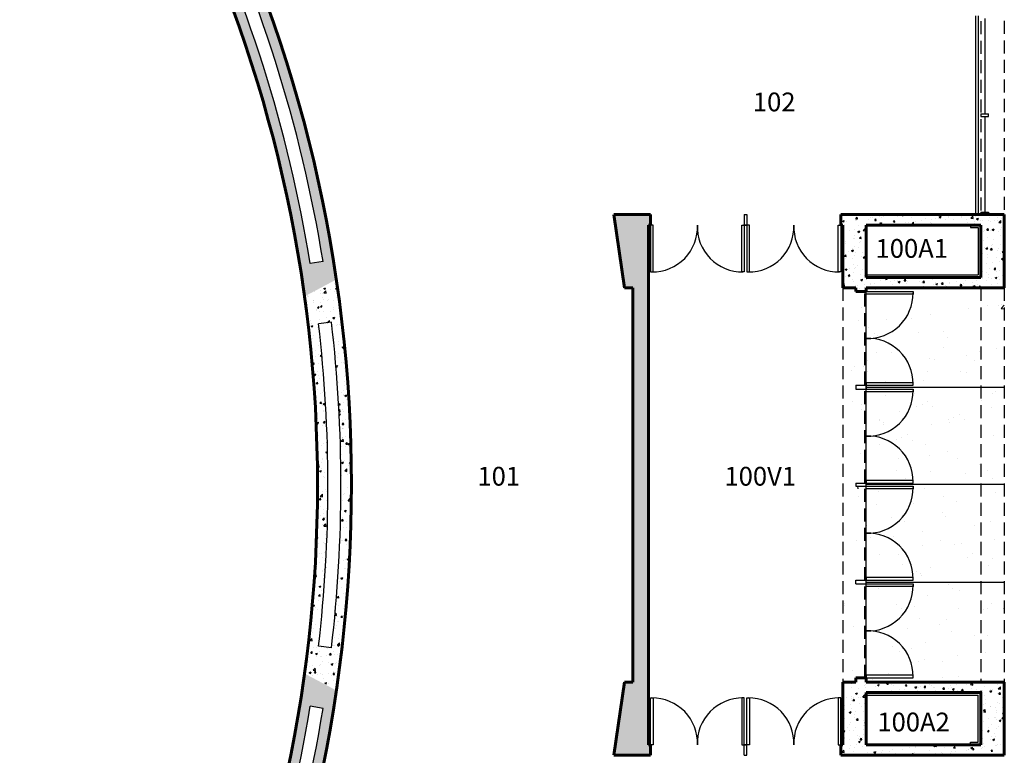
# Model space of a CAD drawing. Units: feet. Extents: x 2596 to 4470, y 344 to 2216.
# Drawn here: x 3715 to 4470, y 1073 to 1638 of the extents above; entities that cross this region are included whole.
import ezdxf

# ---------------------------------------------------------------- set-up
doc = ezdxf.new("R2010")
doc.units = ezdxf.units.FT
doc.header["$LTSCALE"] = 40
doc.header["$MEASUREMENT"] = 0
doc.linetypes.add('DASHED', pattern=[0.375, 0.25, -0.125])
for name, color, linetype in [('CONC', 4, 'CONTINUOUS'), ('Doors', 2, 'CONTINUOUS'), ('ROOM_NO', 7, 'CONTINUOUS'), ('WALL', 5, 'CONTINUOUS')]:
    doc.layers.add(name, color=color, linetype=linetype)
doc.styles.add('romans', font='romans.shx', dxfattribs={"height": 24})
pattern_1 = [(50, (-3033.537, 2e-13), (14.345204, -1.255043), [1.5, -16.5]), (355, (-3033.537, 2e-13), (-2.775027, 15.043843), [1.2, -13.2]), (100.4514, (-3032.342, -0.105), (11.570188, 13.78879), [1.274804, -14.022842]), (46.1842, (-3033.537, 4), (21.34482, -3.31038), [2.25, -24.75]), (96.6356, (-3031.758, 3.724), (18.693254, 19.48236), [1.912206, -21.03426]), (351.1842, (-3033.537, 4), (18.69324, 19.48237), [1.8, -19.8]), (21, (-3031.537, 3), (11.938141, -8.052378), [1.5, -16.5]), (326, (-3031.537, 3), (4.866307, 14.503), [1.2, -13.2]), (71.4514, (-3030.542, 2.329), (16.804453, 6.45061), [1.274804, -14.022842]), (37.5, (-3033.537, 2e-13), (0.243197, 6.657877), [0, -13.04, 0, -13.4, 0, -13.25]), (7.5, (-3033.537, 2e-13), (5.261391, 7.888234), [0, -7.64, 0, -12.74, 0, -5.05]), (327.5, (-3037.997, 2e-13), (10.6764487, -0.4510974), [0, -5, 0, -15.6, 0, -20.7]), (317.5, (-3039.997, 2e-13), (11.663723, 2.0021), [0, -6.5, 0, -10.36, 0, -14.7])]

msp = doc.modelspace()

# ---------------------------------------------------------------- hatches: boundary and pattern name
at = {"layer": 'CONC'}
h = msp.add_hatch(dxfattribs=at)
h.set_pattern_fill('AR-CONC', color=256, scale=2, style=0)
h.set_pattern_definition(pattern_1)
h.paths.add_polyline_path([(3853.64, 1767.37), (3846.48, 1763.8, -0.000697), (3847.83, 1761.12), (3806.48, 1740.95, 0.013604), (3780.07, 1790.38), (3821.5, 1810.58, -0.000697), (3822.98, 1807.97), (3829.94, 1811.9, 0.00243), (3824.73, 1821.06), (3776.08, 1797.33, 0.02224), (3722.39, 1880.73), (3714.63, 1875.3, -0.038178), (3801.92, 1727.6), (3836.08, 1744.26, -0.079302), (3933.2, 1425.2), (3957.62, 1438.18, 0.08013)])
h.paths.add_polyline_path([(3843.27, 1747.77), (3852.25, 1752.15, -0.073569), (3947.4, 1451.93), (3937.53, 1450.34, 0.073569)], flags=16)
h = msp.add_hatch(dxfattribs=at)
h.set_pattern_fill('AR-CONC', color=256, scale=2, style=0)
h.set_pattern_definition([(50, (0, 0), (14.345204, -1.255043), [1.5, -16.5]), (355, (0, 0), (-2.775027, 15.043843), [1.2, -13.2]), (100.4514, (1.195, -0.105), (11.570188, 13.78879), [1.274804, -14.02284]), (46.1842, (0, 4), (21.34482, -3.31038), [2.25, -24.75]), (96.6356, (1.779, 3.724), (18.69325, 19.48236), [1.91221, -21.03426]), (351.1842, (0, 4), (18.69324, 19.48237), [1.8, -19.8]), (21, (2, 3), (11.93814, -8.052378), [1.5, -16.5]), (326, (2, 3), (4.866307, 14.503), [1.2, -13.2]), (71.4514, (2.995, 2.329), (16.804453, 6.45061), [1.274804, -14.02284]), (37.5, (0, 0), (0.243197, 6.657877), [0, -13.04, 0, -13.4, 0, -13.25]), (7.5, (0, 0), (5.261391, 7.888234), [0, -7.64, 0, -12.74, 0, -5.05]), (327.5, (-4.46, 0), (10.676449, -0.4510974), [0, -5, 0, -15.6, 0, -20.7]), (317.5, (-6.46, 0), (11.663723, 2.0021), [0, -6.5, 0, -10.36, 0, -14.7])])
h.paths.add_polyline_path([(4197.11, 1479.96), (4198.61, 1479.96), (4198.61, 1487.96), (4170.61, 1487.96), (4178.61, 1431.71), (4185.11, 1431.71), (4185.11, 1129.21), (4178.61, 1129.21), (4170.61, 1072.96), (4198.61, 1072.96), (4198.61, 1080.96), (4197.11, 1080.96)])
h = msp.add_hatch(dxfattribs=at)
h.set_pattern_fill('AR-CONC', color=256, scale=2, style=0)
h.set_pattern_definition(pattern_1)
h.paths.add_polyline_path([(4470.11, 1487.96), (4344.61, 1487.96), (4344.61, 1479.96), (4346.11, 1479.96), (4346.11, 1431.71), (4356.11, 1431.71), (4356.11, 1428.97), (4364.11, 1428.97), (4364.11, 1431.71), (4470.11, 1431.71)])
h.paths.add_polyline_path([(4364.11, 1479.96), (4452.11, 1479.96), (4452.11, 1439.71), (4364.11, 1439.71)], flags=16)
h = msp.add_hatch(dxfattribs=at)
h.set_pattern_fill('AR-CONC', color=256, scale=2, style=0)
h.set_pattern_definition(pattern_1)
h.paths.add_polyline_path([(3957.62, 1438.18), (3933.2, 1425.2, -0.034323), (3943.15, 1280.46), (3951.15, 1280.46, 0.02911), (3943.94, 1404.27), (3953.87, 1405.43, -0.02911), (3961.15, 1280.46), (3969.15, 1280.46, 0.03652)])
h = msp.add_hatch(dxfattribs=at)
h.set_pattern_fill('AR-CONC', color=256, scale=2, style=0)
h.set_pattern_definition(pattern_1)
h.paths.add_polyline_path([(3969.15, 1280.46), (3961.15, 1280.46, -0.02911), (3953.87, 1155.49), (3943.94, 1156.65, 0.02911), (3951.15, 1280.46), (3943.15, 1280.46, -0.034323), (3933.2, 1135.72), (3957.62, 1122.75, 0.03652)])
h = msp.add_hatch(dxfattribs=at)
h.set_pattern_fill('AR-CONC', color=256, scale=2, style=0)
h.set_pattern_definition(pattern_1)
h.paths.add_polyline_path([(3801.92, 833.32, -0.03691), (3717.65, 689.93), (3714.69, 685.58), (3722.39, 680.19), (3725.42, 684.77, 0.022753), (3776.08, 763.6), (3824.73, 739.87), (3829.45, 748.15), (3822.48, 752.08, -0.000465), (3821.5, 750.34), (3780.07, 770.55, 0.013604), (3806.48, 819.97), (3847.83, 799.81, -0.000465), (3846.93, 798.02), (3854.09, 794.45, 0.079898), (3957.62, 1122.75), (3933.2, 1135.72, -0.079302), (3836.08, 816.66)])
h.paths.add_polyline_path([(3843.27, 813.16, 0.073569), (3937.53, 1110.59), (3947.4, 1108.99, -0.073569), (3852.25, 808.77)], flags=16)
h = msp.add_hatch(dxfattribs=at)
h.set_pattern_fill('AR-CONC', color=256, scale=2, style=0)
h.set_pattern_definition(pattern_1)
h.paths.add_polyline_path([(4470.11, 1129.21), (4364.11, 1129.21), (4364.11, 1132.46), (4356.11, 1132.46), (4356.11, 1129.21), (4346.11, 1129.21), (4346.11, 1080.96), (4344.61, 1080.96), (4344.61, 1072.96), (4470.11, 1072.96)])
h.paths.add_polyline_path([(4364.11, 1121.21), (4452.11, 1121.21), (4452.11, 1080.96), (4364.11, 1080.96)], flags=16)

# ---------------------------------------------------------------- linework, layer by layer
for p, q in [((4359.14, 1431.05), (4359.14, 1431.05)), ((4363.06, 1432.23), (4363.06, 1432.23)), ((4367.27, 1434.48), (4367.27, 1434.48)), ((4371.15, 1430.45), (4371.15, 1430.45)), ((4459.91, 1431.71), (4461.28, 1431.5)), ((4461.29, 1431.49), (4461.26, 1431.71)), ((4467.44, 1430.68), (4467.44, 1430.68)), ((4346.11, 1427.15), (4346.11, 1427.15)), ((4360.23, 1416.51), (4360.23, 1416.51)), ((4442.66, 1415.99), (4442.66, 1415.99)), ((4457.56, 1417.98), (4457.56, 1417.98)), ((4465.57, 1418.52), (4465.57, 1418.52)), ((4467.69, 1419.29), (4467.69, 1419.29)), ((4467.82, 1415.86), (4470.11, 1418.6)), ((4467.82, 1415.86), (4470.11, 1415.66)), ((4358.55, 1406.9), (4358.55, 1406.9)), ((4379.5, 1407.68), (4379.5, 1407.68)), ((4399.24, 1407.97), (4399.24, 1407.97)), ((4413.63, 1411.02), (4413.63, 1411.02)), ((4363.12, 1404.62), (4363.12, 1404.62)), ((4366.05, 1401.19), (4366.05, 1401.19)), ((4403.9, 1397.67), (4403.9, 1397.67)), ((4423.64, 1397.96), (4423.64, 1397.96)), ((4370.4, 1396.89), (4370.4, 1396.89)), ((4373.08, 1395.54), (4373.08, 1395.54)), ((4426.46, 1393.28), (4426.46, 1393.28)), ((4423.2, 1386.02), (4423.2, 1386.02)), ((4450.86, 1383.28), (4450.86, 1383.28)), ((4464.35, 1385.23), (4464.35, 1385.23)), ((4364.11, 1382.18), (4364.11, 1382.18)), ((4364.88, 1376.01), (4364.88, 1376.01)), ((4371.8, 1382.06), (4371.8, 1382.06)), ((4383.85, 1382.47), (4383.85, 1382.47)), ((4412.41, 1377.73), (4412.41, 1377.73)), ((4416.35, 1376.55), (4416.35, 1376.55)), ((4441.39, 1379.85), (4441.39, 1379.85)), ((4447.6, 1376.01), (4447.6, 1376.01)), ((4353.2, 1368.24), (4353.2, 1368.24)), ((4355.01, 1371.39), (4355.01, 1371.39)), ((4361.9, 1371.33), (4361.9, 1371.33)), ((4364.84, 1367.91), (4364.84, 1367.91)), ((4411.07, 1367.78), (4411.07, 1367.78)), ((4436.81, 1367.72), (4436.81, 1367.72)), ((4379.01, 1360.12), (4379.01, 1360.12)), ((4407.81, 1360.51), (4407.81, 1360.51)), ((4440.75, 1366.54), (4440.75, 1366.54)), ((4356.41, 1356.55), (4356.41, 1356.55)), ((4364.11, 1355.47), (4470.11, 1355.47)), ((4378.98, 1349.43), (4378.98, 1349.43)), ((4397.02, 1352.23), (4397.02, 1352.23)), ((4400.96, 1351.05), (4400.96, 1351.05)), ((4452.95, 1345.39), (4452.95, 1345.39)), ((4461.39, 1351.02), (4461.39, 1351.02)), ((4463.14, 1351.94), (4463.14, 1351.94)), ((4353.61, 1344.44), (4353.61, 1344.44)), ((4360.16, 1342.37), (4360.16, 1342.37)), ((4360.69, 1338.04), (4360.69, 1338.04)), ((4403.07, 1341.01), (4403.07, 1341.01)), ((4406.99, 1342.18), (4406.99, 1342.18)), ((4411.2, 1344.44), (4411.2, 1344.44)), ((4415.08, 1340.41), (4415.08, 1340.41)), ((4460.37, 1339.93), (4460.37, 1339.93)), ((4363.62, 1334.62), (4363.62, 1334.62)), ((4374.24, 1329.93), (4374.24, 1329.93)), ((4374.69, 1331.01), (4374.69, 1331.01)), ((4390.04, 1337.11), (4390.04, 1337.11)), ((4427.47, 1331), (4427.47, 1331)), ((4431.39, 1332.18), (4431.39, 1332.18)), ((4435.6, 1334.43), (4435.6, 1334.43)), ((4439.48, 1330.4), (4439.48, 1330.4)), ((4377.07, 1328.04), (4377.07, 1328.04)), ((4377.79, 1326.83), (4377.79, 1326.83)), ((4414.44, 1327.1), (4414.44, 1327.1)), ((4428.07, 1328.75), (4428.07, 1328.75)), ((4387.68, 1315.51), (4387.68, 1315.51)), ((4391.6, 1316.68), (4391.6, 1316.68)), ((4395.81, 1318.94), (4395.81, 1318.94)), ((4399.69, 1314.9), (4399.69, 1314.9)), ((4452.47, 1318.74), (4452.47, 1318.74)), ((4461.92, 1318.65), (4461.92, 1318.65)), ((4374.65, 1311.61), (4374.65, 1311.61)), ((4409.98, 1311.15), (4409.98, 1311.15)), ((4359.47, 1304.75), (4359.47, 1304.75)), ((4388.77, 1300.97), (4388.77, 1300.97)), ((4412.68, 1303.25), (4412.68, 1303.25)), ((4426.65, 1305.95), (4426.65, 1305.95)), ((4434.38, 1301.14), (4434.38, 1301.14)), ((4363.74, 1297.67), (4363.74, 1297.67)), ((4451.04, 1295.94), (4451.04, 1295.94)), ((4387.09, 1291.35), (4387.09, 1291.35)), ((4394.59, 1285.65), (4394.59, 1285.65)), ((4413.17, 1290.96), (4413.17, 1290.96)), ((4440.48, 1289.1), (4440.48, 1289.1)), ((4457.26, 1291.35), (4457.26, 1291.35)), ((4460.7, 1285.36), (4460.7, 1285.36)), ((4358.1, 1277.45), (4357.73, 1279.46)), ((4364.11, 1280.97), (4470.11, 1280.97)), ((4398.95, 1281.34), (4398.95, 1281.34)), ((4408.77, 1277.86), (4408.77, 1277.86)), ((4411.25, 1280.45), (4411.25, 1280.45)), ((4411.49, 1281.34), (4411.49, 1281.34)), ((4358.26, 1271.46), (4358.26, 1271.46)), ((4373.38, 1275.46), (4373.38, 1275.46)), ((4423.34, 1271.33), (4423.34, 1271.33)), ((4463.49, 1274.83), (4463.49, 1274.83)), ((4371.7, 1265.85), (4371.7, 1265.85)), ((4400.34, 1266.51), (4400.34, 1266.51)), ((4433.16, 1267.85), (4433.16, 1267.85)), ((4362.46, 1261.52), (4362.46, 1261.52)), ((4383.56, 1255.84), (4383.56, 1255.84)), ((4422.91, 1259.39), (4422.91, 1259.39)), ((4424.74, 1256.5), (4424.74, 1256.5)), ((4364.59, 1249.38), (4364.59, 1249.38)), ((4393.38, 1252.36), (4393.38, 1252.36)), ((4447.31, 1249.38), (4447.31, 1249.38)), ((4459.49, 1252.07), (4459.49, 1252.07)), ((4367.62, 1240.25), (4367.62, 1240.25)), ((4384.95, 1241.01), (4384.95, 1241.01)), ((4407.55, 1244.57), (4407.55, 1244.57)), ((4357.04, 1238.17), (4357.04, 1238.17)), ((4407.52, 1233.88), (4407.52, 1233.88)), ((4421, 1238), (4421, 1238)), ((4431.95, 1234.57), (4431.95, 1234.57)), ((4437.19, 1235.38), (4437.19, 1235.38)), ((4462.22, 1238.68), (4462.22, 1238.68)), ((4374.03, 1227.07), (4374.03, 1227.07)), ((4388.7, 1226.82), (4388.7, 1226.82)), ((4442.09, 1224.57), (4442.09, 1224.57)), ((4445.4, 1227.99), (4445.4, 1227.99)), ((4392.16, 1219.07), (4392.16, 1219.07)), ((4413.1, 1216.81), (4413.1, 1216.81)), ((4402.78, 1214.38), (4402.78, 1214.38)), ((4405.61, 1212.5), (4405.61, 1212.5)), ((4406.33, 1211.28), (4406.33, 1211.28)), ((4355.82, 1204.88), (4355.82, 1204.88)), ((4364.11, 1205.96), (4470.11, 1205.96)), ((4373.31, 1201.32), (4373.31, 1201.32)), ((4427.18, 1204.37), (4427.18, 1204.37)), ((4430.73, 1201.28), (4430.73, 1201.28)), ((4410.88, 1195.94), (4410.88, 1195.94)), ((4435.91, 1199.24), (4435.91, 1199.24)), ((4347.72, 1189.42), (4347.72, 1189.42)), ((4347.72, 1187.63), (4347.72, 1187.63)), ((4387.39, 1188.88), (4387.39, 1188.88)), ((4401.11, 1187.17), (4401.11, 1187.17)), ((4460.31, 1189.23), (4460.31, 1189.23)), ((4390.94, 1185.78), (4390.94, 1185.78)), ((4435.28, 1185.93), (4435.28, 1185.93)), ((4454.49, 1184.91), (4454.49, 1184.91)), ((4457.06, 1185.49), (4457.06, 1185.49)), ((4469.67, 1185.65), (4470.11, 1185.82)), ((4469.67, 1185.65), (4470.11, 1185.35)), ((4354.61, 1171.59), (4354.61, 1171.59)), ((4405.12, 1178), (4405.12, 1178)), ((4420.52, 1173.74), (4420.52, 1173.74)), ((4425.51, 1177.16), (4425.51, 1177.16)), ((4395.49, 1170.44), (4395.49, 1170.44)), ((4429.52, 1167.99), (4429.52, 1167.99)), ((4447.48, 1164.78), (4447.48, 1164.78)), ((4456.97, 1164.73), (4456.97, 1164.73)), ((4384.57, 1156.5), (4384.57, 1156.5)), ((4385.72, 1161.66), (4385.72, 1161.66)), ((4409.61, 1159.8), (4409.61, 1159.8)), ((4389.73, 1152.49), (4389.73, 1152.49)), ((4398.65, 1154.71), (4398.65, 1154.71)), ((4434, 1149.79), (4434, 1149.79)), ((4455.84, 1152.2), (4455.84, 1152.2)), ((4403.9, 1144.71), (4403.9, 1144.71)), ((4408.97, 1146.49), (4408.97, 1146.49)), ((4423.05, 1144.71), (4423.05, 1144.71)), ((4353.39, 1138.3), (4353.39, 1138.3)), ((4381.63, 1136.07), (4381.63, 1136.07)), ((4394.22, 1134.29), (4394.22, 1134.29)), ((4435.02, 1133.81), (4435.02, 1133.81)), ((4369.18, 1131), (4369.18, 1131)), ((4383.26, 1129.21), (4383.26, 1129.21)), ((4422.61, 1132.76), (4422.61, 1132.76))]:
    msp.add_line(p, q, dxfattribs=at)
at = {"layer": 'CONC', "linetype": 'DASHED'}
for p, q in [((4461.1, 1224.39), (4461.1, 1224.39)), ((4458.27, 1218.78), (4458.27, 1218.78))]:
    msp.add_line(p, q, dxfattribs=at)
at = {"layer": 'Doors'}
for p, q in [((4200.61, 1479.96), (4198.61, 1479.96)), ((4198.61, 1479.96), (4198.61, 1443.96)), ((4200.61, 1443.96), (4200.61, 1479.96)), ((4268.61, 1479.96), (4270.61, 1479.96)), ((4268.61, 1443.96), (4268.61, 1479.96)), ((4270.61, 1479.96), (4270.61, 1443.96)), ((4272.61, 1479.96), (4272.61, 1443.96)), ((4274.61, 1479.96), (4272.61, 1479.96)), ((4274.61, 1443.96), (4274.61, 1479.96)), ((4342.61, 1443.96), (4342.61, 1479.96)), ((4342.61, 1479.96), (4344.61, 1479.96)), ((4344.61, 1479.96), (4344.61, 1443.96)), ((4198.61, 1443.96), (4200.61, 1443.96)), ((4270.61, 1443.96), (4268.61, 1443.96)), ((4272.61, 1443.96), (4274.61, 1443.96)), ((4344.61, 1443.96), (4342.61, 1443.96)), ((4364.11, 1426.97), (4364.11, 1428.97)), ((4364.11, 1428.97), (4400.11, 1428.97)), ((4400.11, 1428.97), (4400.11, 1426.97)), ((4400.11, 1426.97), (4364.11, 1426.97)), ((4364.11, 1358.97), (4364.11, 1356.97)), ((4400.11, 1358.97), (4364.11, 1358.97)), ((4364.11, 1356.97), (4400.11, 1356.97)), ((4364.11, 1353.97), (4400.11, 1353.97)), ((4364.11, 1351.97), (4364.11, 1353.97)), ((4400.11, 1356.97), (4400.11, 1358.97)), ((4400.11, 1353.97), (4400.11, 1351.97)), ((4400.11, 1351.97), (4364.11, 1351.97)), ((4400.11, 1283.97), (4364.11, 1283.97)), ((4364.11, 1283.97), (4364.11, 1281.97)), ((4364.11, 1281.97), (4400.11, 1281.97)), ((4364.11, 1277.46), (4364.11, 1279.46)), ((4364.11, 1279.46), (4400.11, 1279.46)), ((4400.11, 1277.46), (4364.11, 1277.46)), ((4400.11, 1281.97), (4400.11, 1283.97)), ((4400.11, 1279.46), (4400.11, 1277.46)), ((4364.11, 1209.46), (4364.11, 1207.46)), ((4400.11, 1209.46), (4364.11, 1209.46)), ((4400.11, 1207.46), (4400.11, 1209.46)), ((4364.11, 1207.46), (4400.11, 1207.46)), ((4364.11, 1204.46), (4400.11, 1204.46)), ((4364.11, 1202.46), (4364.11, 1204.46)), ((4400.11, 1202.46), (4364.11, 1202.46)), ((4400.11, 1204.46), (4400.11, 1202.46)), ((4400.11, 1134.46), (4364.11, 1134.46)), ((4364.11, 1134.46), (4364.11, 1132.46)), ((4400.11, 1132.46), (4400.11, 1134.46)), ((4364.11, 1132.46), (4400.11, 1132.46)), ((4198.61, 1116.96), (4200.61, 1116.96)), ((4198.61, 1080.96), (4198.61, 1116.96)), ((4200.61, 1116.96), (4200.61, 1080.96)), ((4270.61, 1116.96), (4268.61, 1116.96)), ((4268.61, 1116.96), (4268.61, 1080.96)), ((4270.61, 1080.96), (4270.61, 1116.96)), ((4272.61, 1080.96), (4272.61, 1116.96)), ((4272.61, 1116.96), (4274.61, 1116.96)), ((4274.61, 1116.96), (4274.61, 1080.96)), ((4342.61, 1116.96), (4342.61, 1080.96)), ((4344.61, 1116.96), (4342.61, 1116.96)), ((4344.61, 1080.96), (4344.61, 1116.96)), ((4200.61, 1080.96), (4198.61, 1080.96)), ((4268.61, 1080.96), (4270.61, 1080.96)), ((4274.61, 1080.96), (4272.61, 1080.96)), ((4342.61, 1080.96), (4344.61, 1080.96))]:
    msp.add_line(p, q, dxfattribs=at)
for centre, start, end in [((4200.11, 1478.49), 269.17035, 2.44351), ((4269.11, 1478.49), 177.55649, 270.82965), ((4274.11, 1478.49), 269.17035, 2.44351), ((4343.11, 1478.49), 177.55649, 270.82965), ((4365.59, 1427.47), 267.55649, 0.82965), ((4365.59, 1358.47), 359.17035, 92.44351), ((4365.59, 1352.47), 267.55649, 0.82965), ((4365.59, 1283.47), 359.17035, 92.44351), ((4365.59, 1277.96), 267.55649, 0.82965), ((4365.59, 1208.96), 359.17035, 92.44351), ((4365.59, 1202.96), 267.55649, 0.82965), ((4365.59, 1133.96), 359.17035, 92.44351), ((4200.11, 1082.43), 357.55649, 90.82965), ((4269.11, 1082.43), 89.17035, 182.44351), ((4274.11, 1082.43), 357.55649, 90.82965), ((4343.11, 1082.43), 89.17035, 182.44351)]:
    msp.add_arc(centre, 34.53, start, end, dxfattribs=at)
at = {"layer": 'WALL'}
for p, q in [((4448.11, 1640.46), (4448.11, 1487.96)), ((4450.11, 1640.46), (4450.11, 1487.96)), ((4455.11, 1638.46), (4455.11, 1565.21)), ((4452.11, 1565.21), (4452.11, 1563.21)), ((4452.11, 1565.21), (4458.11, 1565.21)), ((4458.11, 1563.21), (4458.11, 1565.21)), ((4452.11, 1563.21), (4458.11, 1563.21)), ((4455.11, 1563.21), (4455.11, 1489.96)), ((4452.11, 1489.96), (4452.11, 1487.96)), ((4452.11, 1489.96), (4458.11, 1489.96)), ((4458.11, 1489.96), (4458.11, 1487.96)), ((4270.61, 1487.96), (4272.61, 1487.96)), ((4270.61, 1487.96), (4270.61, 1479.96)), ((4270.61, 1487.96), (4270.61, 1479.96)), ((4270.61, 1487.96), (4272.61, 1487.96)), ((4272.61, 1487.96), (4272.61, 1479.96)), ((4197.11, 1479.96), (4198.61, 1479.96)), ((4273.11, 1479.96), (4270.11, 1479.96)), ((4270.61, 1479.96), (4272.61, 1479.96)), ((4270.61, 1479.96), (4272.61, 1479.96)), ((4346.11, 1479.96), (4344.61, 1479.96)), ((4344.61, 1479.96), (4346.11, 1479.96)), ((4444.11, 1479.96), (4444.11, 1477.96)), ((4444.11, 1477.96), (4450.11, 1477.96)), ((4450.11, 1477.96), (4450.11, 1441.71)), ((3947.4, 1451.93), (3937.53, 1450.34)), ((4364.11, 1441.71), (4450.11, 1441.71)), ((4364.11, 1132.46), (4364.11, 1428.97)), ((3953.87, 1405.43), (3943.94, 1404.27)), ((4356.11, 1356.97), (4356.11, 1353.97)), ((4356.11, 1356.97), (4356.11, 1353.97)), ((4356.11, 1356.97), (4364.11, 1356.97)), ((4356.11, 1353.97), (4364.11, 1353.97)), ((4356.11, 1353.97), (4364.11, 1353.97)), ((4364.11, 1356.97), (4364.11, 1353.97)), ((4364.11, 1356.97), (4364.11, 1353.97)), ((4356.11, 1281.97), (4356.11, 1279.46)), ((4356.11, 1281.97), (4364.11, 1281.97)), ((4356.11, 1279.46), (4364.11, 1279.46)), ((4364.11, 1281.97), (4364.11, 1280.46)), ((4364.11, 1281.97), (4364.11, 1280.97)), ((4364.11, 1279.46), (4364.11, 1280.46)), ((4356.11, 1204.46), (4356.11, 1207.46)), ((4356.11, 1207.46), (4364.11, 1207.46)), ((4356.11, 1207.46), (4364.11, 1207.46)), ((4356.11, 1204.46), (4364.11, 1204.46)), ((4364.11, 1204.46), (4364.11, 1207.46)), ((3953.87, 1155.49), (3943.94, 1156.65)), ((4364.11, 1119.21), (4450.11, 1119.21)), ((4450.11, 1082.96), (4450.11, 1119.21)), ((3947.4, 1108.99), (3937.53, 1110.59)), ((4273.11, 1080.96), (4270.11, 1080.96)), ((4270.61, 1080.96), (4272.61, 1080.96)), ((4270.61, 1072.96), (4270.61, 1080.96)), ((4270.61, 1072.96), (4270.61, 1080.96)), ((4272.61, 1072.96), (4272.61, 1080.96)), ((4346.11, 1080.96), (4344.61, 1080.96)), ((4444.11, 1082.96), (4450.11, 1082.96)), ((4444.11, 1080.96), (4444.11, 1082.96)), ((4270.61, 1072.96), (4272.61, 1072.96))]:
    msp.add_line(p, q, dxfattribs=at)
at = {"layer": 'WALL', "linetype": 'DASHED'}
for p, q in [((4452.11, 1636.42), (4452.11, 1566.31)), ((4470.11, 1636.73), (4470.11, 1491.03)), ((4452.11, 1561.17), (4452.11, 1491.06)), ((4346.11, 1431.71), (4346.11, 1129.21)), ((4363.11, 1132.46), (4363.11, 1428.97)), ((4452.11, 1431.71), (4452.11, 1129.21)), ((4470.11, 1431.71), (4470.11, 1129.21))]:
    msp.add_line(p, q, dxfattribs=at)
at = {"layer": 'WALL', "lineweight": 60}
for p, q in [((4170.61, 1487.96), (4198.61, 1487.96)), ((4178.61, 1431.71), (4170.61, 1487.96)), ((4198.61, 1487.96), (4198.61, 1479.96)), ((4344.61, 1487.96), (4470.11, 1487.96)), ((4344.61, 1487.96), (4344.61, 1479.96)), ((4470.11, 1487.96), (4470.11, 1431.71)), ((4197.11, 1479.96), (4198.61, 1479.96)), ((4197.11, 1080.96), (4197.11, 1479.96)), ((4344.61, 1479.96), (4346.11, 1479.96)), ((4346.11, 1431.71), (4346.11, 1479.96)), ((4364.11, 1439.71), (4364.11, 1479.96)), ((4364.11, 1479.96), (4452.11, 1479.96)), ((4452.11, 1479.96), (4452.11, 1439.71)), ((4364.11, 1439.71), (4452.11, 1439.71)), ((4185.11, 1431.71), (4178.61, 1431.71)), ((4185.11, 1129.21), (4185.11, 1431.71)), ((4356.11, 1431.71), (4346.11, 1431.71)), ((4356.11, 1431.71), (4356.11, 1428.97)), ((4356.11, 1431.71), (4356.11, 1428.97)), ((4356.11, 1428.97), (4364.11, 1428.97)), ((4364.11, 1431.71), (4364.11, 1428.97)), ((4364.11, 1431.71), (4470.11, 1431.71)), ((4364.11, 1431.71), (4364.11, 1428.97)), ((4178.61, 1129.21), (4170.61, 1072.96)), ((4185.11, 1129.21), (4178.61, 1129.21)), ((4356.11, 1129.21), (4346.11, 1129.21)), ((4346.11, 1129.21), (4346.11, 1080.96)), ((4356.11, 1132.46), (4364.11, 1132.46)), ((4356.11, 1129.21), (4356.11, 1132.46)), ((4364.11, 1129.21), (4364.11, 1132.46)), ((4364.11, 1129.21), (4470.11, 1129.21)), ((4470.11, 1072.96), (4470.11, 1129.21)), ((4364.11, 1121.21), (4364.11, 1080.96)), ((4364.11, 1121.21), (4452.11, 1121.21)), ((4452.11, 1080.96), (4452.11, 1121.21)), ((4197.11, 1080.96), (4198.61, 1080.96)), ((4198.61, 1072.96), (4198.61, 1080.96)), ((4344.61, 1080.96), (4346.11, 1080.96)), ((4344.61, 1072.96), (4344.61, 1080.96)), ((4364.11, 1080.96), (4452.11, 1080.96)), ((4170.61, 1072.96), (4198.61, 1072.96)), ((4344.61, 1072.96), (4470.11, 1072.96))]:
    msp.add_line(p, q, dxfattribs=at)
for centre, radius, start, end in [((2885.16, 1280.46), 1083.99, 333.36139, 26.69129), ((2885.15, 1280.46), 1058, 334, 26)]:
    msp.add_arc(centre, radius, start, end, dxfattribs=at)
at = {"layer": 'WALL'}
for radius, start, end in [(1066, 9.16962, 26), (1076, 9.16962, 26), (1076, 353.33045, 6.66955), (1066, 353.33045, 6.66955), (1066, 334, 350.83038), (1076, 334, 350.83038)]:
    msp.add_arc((2885.15, 1280.46), radius, start, end, dxfattribs=at)

# ---------------------------------------------------------------- texts
at = {"layer": 'ROOM_NO', "style": 'romans'}
for s, p in [('102', (4277.2, 1567.26)), ('100A1', (4371.33, 1454.84)), ('101', (4065.84, 1279.96)), ('100V1', (4255.39, 1279.96)), ('100A2', (4372.73, 1091.33))]:
    msp.add_text(s, height=14.4, dxfattribs=at).set_placement(p)

doc.saveas('drawing.dxf')
